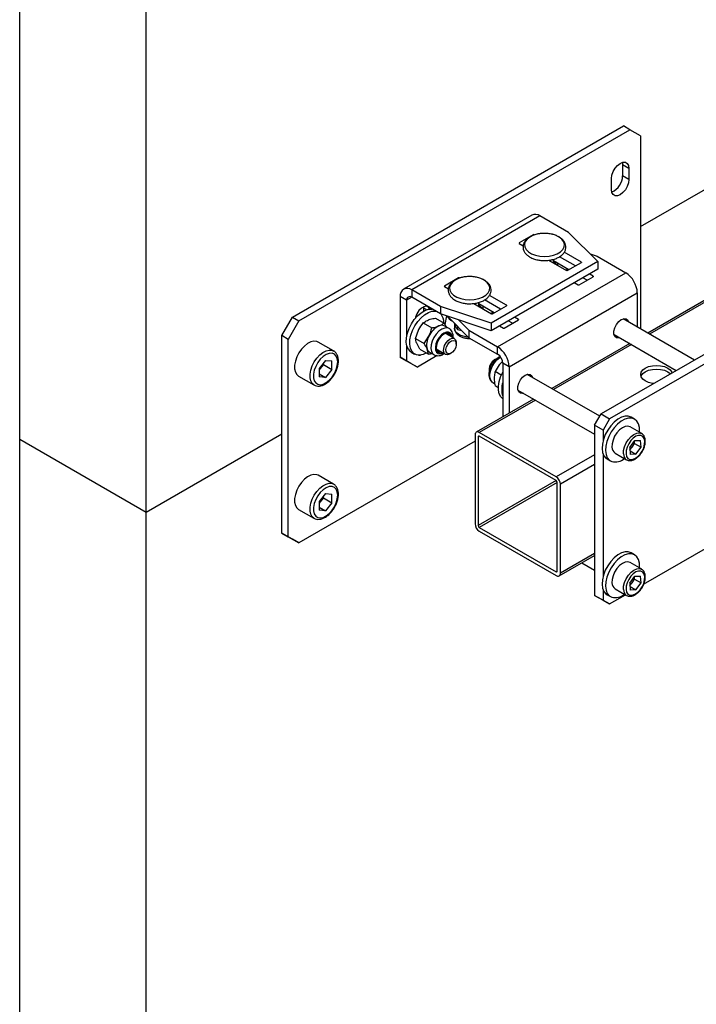
# Model space of a CAD drawing. Units: millimetres. Extents: x 0 to 863, y 0 to 297.
# Drawn here: x 509 to 516, y 24 to 34 of the extents above; entities that cross this region are included whole.
import ezdxf

# ---------------------------------------------------------------- set-up
doc = ezdxf.new("R2010")
doc.units = ezdxf.units.MM

msp = doc.modelspace()

# ---------------------------------------------------------------- linework, layer by layer
at = {"color": 7, "linetype": 'Continuous', "lineweight": 25}
for p, q in [((508.6025, 29.8382), (508.6025, 42.9029)), ((509.9979, 29.0327), (509.9979, 42.0973)), ((515.4544, 32.1827), (518.8477, 34.1416)), ((511.6124, 31.1828), (515.2658, 33.2918)), ((511.6831, 31.1419), (515.3365, 33.251)), ((515.3365, 33.251), (515.2658, 33.2918)), ((515.4544, 33.1829), (515.3365, 33.251)), ((515.4544, 33.1829), (515.4544, 31.0532)), ((515.2536, 32.8896), (515.2564, 32.8645)), ((515.3271, 32.8237), (515.2564, 32.8645)), ((515.2564, 32.8645), (515.2564, 32.742)), ((515.3271, 32.8237), (515.3271, 32.7012)), ((515.1338, 32.5896), (515.1338, 32.7121)), ((515.3271, 32.7012), (515.2564, 32.742)), ((517.9181, 32.3825), (515.5349, 31.0067)), ((517.941, 32.3732), (515.5544, 30.9954)), ((514.2544, 32.3085), (512.8402, 31.4921)), ((514.3447, 32.2996), (512.9305, 31.4832)), ((514.661, 32.117), (514.3447, 32.2996)), ((514.2712, 32.0917), (514.1156, 32.0019)), ((514.2712, 32.0917), (514.2712, 32.0855)), ((514.661, 32.117), (514.983, 31.795)), ((514.1156, 32.0019), (514.1156, 31.9964)), ((514.1156, 31.9964), (514.1593, 31.9712)), ((514.7355, 31.7474), (514.5592, 31.8492)), ((514.8015, 31.791), (514.613, 31.8998)), ((514.8984, 31.8796), (514.975, 31.8541)), ((514.975, 31.8541), (515.2913, 31.6715)), ((514.983, 31.795), (513.8045, 31.1147)), ((514.438, 31.8103), (514.6365, 31.6957)), ((514.4644, 31.8086), (514.4519, 31.8022)), ((514.4937, 31.7781), (514.4937, 31.8215)), ((514.6648, 31.7066), (514.4937, 31.8053)), ((514.6459, 31.6957), (514.8015, 31.7855)), ((514.8015, 31.791), (514.8015, 31.7855)), ((514.983, 31.795), (514.983, 31.7134)), ((513.4462, 31.6154), (513.2906, 31.5256)), ((513.4462, 31.6154), (513.4462, 31.6093)), ((514.983, 31.7134), (513.8045, 31.033)), ((513.8771, 30.8551), (515.2913, 31.6715)), ((514.6592, 31.7098), (514.6577, 31.7025)), ((514.7756, 31.5392), (514.9311, 31.629)), ((514.8651, 31.5909), (514.818, 31.6181)), ((514.9311, 31.6345), (514.8887, 31.659)), ((514.9311, 31.6345), (514.9311, 31.629)), ((513.2906, 31.5256), (513.2906, 31.5202)), ((513.2906, 31.5202), (513.3343, 31.495)), ((514.7237, 31.5637), (514.7661, 31.5392)), ((512.8734, 31.3686), (512.8027, 31.4094)), ((512.8027, 31.4094), (512.8027, 30.7404)), ((512.9305, 31.4015), (512.8734, 31.3686)), ((513.2468, 31.3006), (512.9305, 31.4832)), ((512.9305, 31.4832), (512.9305, 31.4015)), ((513.2468, 31.2189), (512.9305, 31.4015)), ((513.9765, 31.3147), (513.788, 31.4235)), ((514.0048, 30.6338), (515.419, 31.4502)), ((515.419, 31.4502), (515.419, 31.0736)), ((512.8734, 31.3686), (512.8734, 30.9711)), ((513.062, 31.2847), (513.0613, 31.297)), ((513.062, 31.2493), (513.062, 31.2847)), ((513.062, 31.2847), (513.0968, 31.2646)), ((513.2468, 31.3006), (513.2468, 31.2189)), ((513.8045, 31.1147), (513.2468, 31.3006)), ((513.6131, 31.334), (513.8115, 31.2195)), ((513.6395, 31.3324), (513.627, 31.326)), ((513.6688, 31.3019), (513.6688, 31.3452)), ((513.8398, 31.2303), (513.6688, 31.3291)), ((513.9105, 31.2712), (513.7342, 31.3729)), ((513.821, 31.2195), (513.9765, 31.3093)), ((513.9765, 31.3147), (513.9765, 31.3093)), ((511.4946, 30.9786), (511.6124, 31.1828)), ((511.6124, 31.1828), (511.6831, 31.1419)), ((513.8045, 31.033), (513.2468, 31.2189)), ((513.3147, 31.1963), (513.2951, 31.1004)), ((513.5608, 30.956), (513.3233, 31.1934)), ((513.8342, 31.2335), (513.8328, 31.2263)), ((514.1062, 31.1582), (514.0637, 31.1827)), ((511.6831, 31.1419), (511.5653, 30.9378)), ((513.0569, 31.1197), (513.1513, 31.0652)), ((513.1913, 31.1726), (513.2857, 31.118)), ((513.2857, 31.118), (513.3077, 31.0768)), ((513.3425, 31.0567), (513.2938, 31.0848)), ((513.3961, 31.1207), (513.4078, 31.0897)), ((513.4021, 31.1047), (513.4021, 31.0584)), ((513.4327, 31.0841), (513.4327, 31.0482)), ((513.5608, 31.0377), (513.4458, 31.1526)), ((513.8045, 31.1147), (513.8045, 31.033)), ((513.8987, 31.0875), (513.9412, 31.063)), ((513.9506, 31.063), (514.1062, 31.1528)), ((514.0402, 31.1147), (513.993, 31.1419)), ((514.1062, 31.1582), (514.1062, 31.1528)), ((515.2421, 31.1554), (515.2424, 31.1555)), ((516.0493, 30.7097), (515.2622, 31.1642)), ((511.5653, 30.9378), (511.4946, 30.9786)), ((511.4946, 28.8012), (511.4946, 30.9786)), ((512.9711, 30.9482), (513.0035, 31.04)), ((513.0656, 30.8937), (513.119, 30.9733)), ((513.4006, 30.9461), (513.3092, 30.9989)), ((513.4021, 31.0584), (513.4021, 31.0607)), ((513.4327, 31.0482), (513.4828, 31.0339)), ((513.5608, 31.0377), (513.8771, 30.8551)), ((513.5608, 31.0377), (513.5608, 30.956)), ((515.162, 30.991), (515.8493, 30.5943)), ((511.5653, 28.7604), (511.5653, 30.9378)), ((512.0672, 30.8097), (511.8975, 30.9077)), ((512.8734, 30.8744), (512.8734, 30.6996)), ((512.9711, 30.9482), (513.0656, 30.8937)), ((513.0198, 30.8295), (512.9849, 30.8949)), ((513.4213, 30.8853), (513.4213, 30.9004)), ((513.5608, 30.956), (513.8771, 30.7734)), ((513.8771, 30.7734), (513.8771, 30.8551)), ((515.3349, 30.8912), (514.4742, 30.3944)), ((515.3544, 30.88), (514.4938, 30.3831)), ((516.2911, 30.8493), (515.0183, 30.1146)), ((512.8027, 30.7404), (512.8734, 30.6996)), ((512.9206, 30.6723), (512.8027, 30.7404)), ((512.924, 30.7979), (512.9617, 30.7762)), ((513.2107, 30.7581), (512.9913, 30.6315)), ((513.0198, 30.8295), (513.1142, 30.775)), ((513.1142, 30.775), (513.1004, 30.8282)), ((513.1272, 30.7961), (513.1759, 30.768)), ((513.2092, 30.8257), (513.3006, 30.7729)), ((513.2689, 30.7831), (513.2768, 30.7867)), ((513.3506, 30.7779), (513.3637, 30.7854)), ((516.3854, 30.7949), (515.1126, 30.0601)), ((511.9778, 30.7058), (511.9068, 30.6175)), ((511.9544, 30.6593), (511.919, 30.6152)), ((511.9544, 30.6593), (511.9544, 30.6768)), ((511.9544, 30.6593), (512.0487, 30.6049)), ((511.9778, 30.7058), (512.0487, 30.6995)), ((512.0487, 30.6049), (512.0487, 30.6995)), ((512.8734, 30.6996), (512.9913, 30.6315)), ((512.9913, 30.6315), (512.9206, 30.6723)), ((513.8552, 30.7179), (513.8422, 30.7104)), ((513.9314, 30.6926), (513.8987, 30.661)), ((514.0048, 30.6338), (513.9341, 30.6746)), ((513.9341, 30.6746), (513.9341, 30.0826)), ((514.0048, 30.6338), (514.0048, 30.1234)), ((511.6809, 30.5324), (511.8506, 30.4344)), ((511.9068, 30.6175), (511.9068, 30.5229)), ((511.919, 30.6152), (511.9068, 30.6001)), ((511.9068, 30.5576), (511.9778, 30.5166)), ((511.9778, 30.5166), (511.9068, 30.5229)), ((512.0487, 30.6049), (511.9778, 30.5166)), ((513.7845, 30.6105), (513.7845, 30.5954)), ((513.9173, 30.543), (513.8503, 30.5816)), ((514.1815, 30.5431), (514.1817, 30.5432)), ((515.0035, 30.0889), (514.2015, 30.5519)), ((513.8256, 30.4609), (513.8466, 30.4488)), ((513.8846, 30.4047), (513.8503, 30.4245)), ((514.1014, 30.3787), (514.9476, 29.8902)), ((514.2742, 30.2789), (513.6415, 29.9137)), ((514.2937, 30.2677), (513.6748, 29.9104)), ((514.9476, 29.9921), (515.0183, 30.1146)), ((515.0183, 30.1146), (515.1126, 30.0601)), ((515.0419, 29.9377), (514.9476, 29.9921)), ((514.9476, 29.9921), (514.9476, 28.114)), ((515.1126, 30.0601), (515.0419, 29.9377)), ((515.3897, 30.0584), (515.352, 30.0801)), ((509.9979, 29.0327), (511.4946, 29.8967)), ((513.6277, 29.8832), (513.6277, 28.9033)), ((514.5234, 29.4205), (513.6748, 29.9104)), ((515.0419, 29.9377), (515.0419, 29.8229)), ((515.467, 29.8983), (515.3397, 29.9717)), ((508.6025, 16.7736), (508.6025, 29.8382)), ((508.6025, 29.8382), (509.9979, 29.0327)), ((513.6277, 29.8149), (511.6831, 28.6923)), ((513.6748, 29.8695), (513.663, 29.8627)), ((513.663, 29.8627), (513.663, 28.8829)), ((514.5234, 29.3797), (513.6748, 29.8696)), ((515.336, 29.7435), (515.392, 29.821)), ((515.3609, 29.7501), (515.389, 29.7888)), ((515.389, 29.7888), (515.387, 29.8141)), ((515.389, 29.7888), (515.4597, 29.748)), ((515.392, 29.821), (515.4538, 29.8232)), ((515.4597, 29.748), (515.4538, 29.8232)), ((514.9476, 29.6655), (514.5234, 29.4205)), ((515.0419, 29.6714), (515.0419, 28.3259)), ((515.1731, 29.6831), (515.3003, 29.6096)), ((515.336, 29.7435), (515.3418, 29.6683)), ((515.3379, 29.7182), (515.3609, 29.7501)), ((515.3387, 29.708), (515.4036, 29.6705)), ((515.4036, 29.6705), (515.3418, 29.6683)), ((515.4036, 29.6705), (515.4597, 29.748)), ((514.9476, 29.5566), (514.5705, 29.3389)), ((515.0854, 29.6182), (515.1231, 29.5965)), ((512.0672, 29.34), (511.8975, 29.4379)), ((514.5235, 29.3796), (513.663, 28.8829)), ((514.5351, 29.3591), (513.6748, 28.8625)), ((514.5351, 28.3794), (514.5351, 29.3593)), ((514.5705, 28.359), (514.5705, 29.3389)), ((511.9778, 29.236), (511.9068, 29.1478)), ((511.9778, 29.236), (512.0487, 29.2297)), ((512.0487, 29.1351), (512.0487, 29.2297)), ((511.9068, 29.1478), (511.9068, 29.0532)), ((511.919, 29.1454), (511.9068, 29.1303)), ((511.9544, 29.1895), (511.919, 29.1454)), ((511.9544, 29.1895), (511.9544, 29.207)), ((511.9544, 29.1895), (512.0487, 29.1351)), ((512.0487, 29.1351), (511.9778, 29.0468)), ((509.9979, 15.968), (509.9979, 29.0327)), ((511.6809, 29.0626), (511.8506, 28.9647)), ((511.9068, 29.0878), (511.9778, 29.0468)), ((511.9778, 29.0468), (511.9068, 29.0532)), ((511.4946, 28.8012), (511.5653, 28.7604)), ((511.6124, 28.7331), (511.4946, 28.8012)), ((513.6748, 28.8625), (514.5234, 28.3726)), ((513.6748, 28.8217), (514.5234, 28.3318)), ((511.5653, 28.7604), (511.6831, 28.6923)), ((511.6831, 28.6923), (511.6124, 28.7331)), ((515.489, 28.2361), (516.3484, 28.7322)), ((514.9476, 28.5767), (514.5705, 28.359)), ((515.3897, 28.5614), (515.352, 28.5831)), ((514.5567, 28.3285), (514.9476, 28.5542)), ((514.8082, 28.4737), (514.9476, 28.3932)), ((515.467, 28.4013), (515.3397, 28.4748)), ((514.5351, 28.3794), (514.5234, 28.3726)), ((515.336, 28.2465), (515.392, 28.324)), ((515.336, 28.2465), (515.3418, 28.1713)), ((515.3379, 28.2213), (515.3609, 28.2531)), ((515.3609, 28.2531), (515.389, 28.2918)), ((515.389, 28.2918), (515.387, 28.3171)), ((515.389, 28.2918), (515.4597, 28.251)), ((515.392, 28.324), (515.4538, 28.3262)), ((515.4036, 28.1735), (515.4597, 28.251)), ((515.4597, 28.251), (515.4538, 28.3262)), ((515.0419, 28.1744), (515.0419, 28.0596)), ((515.1731, 28.1861), (515.3003, 28.1126)), ((515.3387, 28.211), (515.4036, 28.1735)), ((515.4036, 28.1735), (515.3418, 28.1713)), ((514.9476, 28.114), (515.0419, 28.0596)), ((515.0183, 28.0732), (514.9476, 28.114)), ((515.1126, 28.0188), (515.0183, 28.0732)), ((515.0419, 28.0596), (515.1126, 28.0188)), ((515.0854, 28.1212), (515.1231, 28.0995)), ((515.1126, 28.0188), (515.2877, 28.1199))]:
    msp.add_line(p, q, dxfattribs=at)
at = {"color": 7, "linetype": 'Continuous', "lineweight": 25, "flags": 128}
for points in [[(515.1338, 32.7121), (515.1386, 32.7493), (515.1523, 32.7883), (515.1737, 32.8254), (515.2006, 32.8568), (515.2305, 32.8795), (515.2603, 32.8913), (515.2873, 32.891), (515.3086, 32.8786), (515.3224, 32.8554), (515.3271, 32.8237)], [(515.3271, 32.7012), (515.3224, 32.664), (515.3086, 32.6249), (515.2873, 32.5879), (515.2603, 32.5565), (515.2305, 32.5338), (515.2006, 32.522), (515.1737, 32.5223), (515.1523, 32.5347), (515.1386, 32.5579), (515.1338, 32.5896)], [(514.3937, 31.8514), (514.4447, 31.8549), (514.493, 31.865), (514.5359, 31.8813), (514.5712, 31.9029), (514.5969, 31.9286), (514.6116, 31.957), (514.6146, 31.9866), (514.6057, 32.0158), (514.5853, 32.043), (514.5547, 32.0668), (514.5153, 32.0859), (514.4694, 32.0992), (514.4194, 32.106), (514.368, 32.106), (514.318, 32.0992), (514.2721, 32.0859), (514.2328, 32.0668), (514.2021, 32.043), (514.1818, 32.0158), (514.1728, 31.9866), (514.1758, 31.957), (514.1906, 31.9286), (514.2162, 31.9029), (514.2515, 31.8813), (514.2944, 31.865), (514.3427, 31.8549), (514.3937, 31.8514)], [(514.6458, 31.7175), (514.6329, 31.6997), (514.6318, 31.6984)], [(513.5688, 31.3752), (513.6198, 31.3786), (513.6681, 31.3888), (513.711, 31.4051), (513.7462, 31.4266), (513.7719, 31.4523), (513.7867, 31.4807), (513.7897, 31.5103), (513.7807, 31.5395), (513.7604, 31.5668), (513.7297, 31.5906), (513.6903, 31.6096), (513.6444, 31.6229), (513.5945, 31.6298), (513.5431, 31.6298), (513.4931, 31.6229), (513.4472, 31.6096), (513.4078, 31.5906), (513.3771, 31.5668), (513.3568, 31.5395), (513.3479, 31.5103), (513.3509, 31.4807), (513.3656, 31.4523), (513.3913, 31.4266), (513.4265, 31.4051), (513.4695, 31.3888), (513.5177, 31.3786), (513.5688, 31.3752)], [(513.1285, 31.2716), (513.1277, 31.2736), (513.1134, 31.294), (513.0915, 31.3026), (513.0645, 31.2984), (513.0359, 31.2818), (513.009, 31.255), (512.987, 31.221), (512.9727, 31.1841), (512.9698, 31.1713)], [(512.924, 30.7979), (512.9153, 30.8036), (512.892, 30.8287), (512.8763, 30.8632), (512.8692, 30.9054), (512.8708, 30.9534), (512.8811, 31.0049), (512.8997, 31.0575), (512.9257, 31.1088), (512.9578, 31.1564), (512.9945, 31.198), (513.0342, 31.2317), (513.075, 31.2559), (513.1149, 31.2695), (513.1522, 31.2718), (513.1559, 31.2714)], [(513.0921, 30.7877), (513.0571, 30.7719), (513.0183, 30.7639), (512.983, 30.7673), (512.953, 30.7818), (512.9297, 30.8069), (512.9141, 30.8414), (512.9069, 30.8836), (512.9085, 30.9316), (512.9189, 30.9831), (512.9374, 31.0358), (512.9634, 31.0871), (512.9955, 31.1346), (513.0322, 31.1762), (513.0719, 31.2099), (513.1127, 31.2341), (513.1527, 31.2477), (513.1899, 31.25), (513.1936, 31.2496)], [(513.8208, 31.2413), (513.8079, 31.2235), (513.8068, 31.2222)], [(515.2223, 30.9562), (515.2139, 30.9543), (515.1891, 30.9565), (515.1707, 30.9712), (515.1609, 30.9967), (515.1609, 31.0298), (515.1707, 31.0665), (515.1891, 31.1025), (515.2139, 31.1333), (515.2421, 31.1554)], [(515.2424, 31.1555), (515.2706, 31.1661), (515.2954, 31.1638), (515.3138, 31.1491), (515.3225, 31.1294)], [(513.3426, 31.0566), (513.3226, 31.0636), (513.2934, 31.0623), (513.2617, 31.0498), (513.2298, 31.0272), (513.2001, 30.996), (513.1748, 30.9586), (513.1558, 30.9178), (513.1444, 30.8765), (513.1415, 30.838), (513.1473, 30.8049), (513.1615, 30.7798), (513.1749, 30.7685)], [(513.3768, 30.9599), (513.3709, 30.9873), (513.3571, 31.0073), (513.3369, 31.0177), (513.3119, 31.0175), (513.2843, 31.0067), (513.2568, 30.9862), (513.2315, 30.9579), (513.211, 30.9244), (513.1968, 30.8885), (513.1904, 30.8534), (513.1922, 30.8224), (513.2022, 30.7981), (513.2194, 30.7827), (513.2423, 30.7775), (513.2689, 30.7831), (513.2689, 30.7831)], [(513.3659, 30.9662), (513.365, 30.9698), (513.3537, 30.9925), (513.3348, 31.005), (513.3103, 31.0059), (513.2829, 30.9951), (513.2556, 30.9738), (513.2314, 30.9444), (513.2128, 30.9099), (513.2018, 30.8742), (513.1997, 30.8411), (513.2067, 30.8142), (513.2221, 30.7964), (513.244, 30.7896), (513.2659, 30.793)], [(513.3415, 30.9803), (513.3407, 30.9839), (513.3296, 31.0062)], [(513.5542, 30.9625), (513.5404, 30.9636), (513.4972, 30.9715), (513.4592, 30.9859), (513.4294, 31.0056), (513.4099, 31.0293), (513.4022, 31.0551), (513.4021, 31.0584)], [(511.8975, 30.9077), (511.8807, 30.9148), (511.8499, 30.9175), (511.8158, 30.9096), (511.7803, 30.8915), (511.7453, 30.8642), (511.7126, 30.829), (511.6841, 30.788), (511.6612, 30.7434), (511.6452, 30.6975), (511.637, 30.6527), (511.637, 30.6117), (511.6452, 30.5764), (511.6612, 30.5489), (511.6809, 30.5324)], [(513.3506, 30.7779), (513.3465, 30.7756), (513.3226, 30.7684), (513.3021, 30.7721), (513.2874, 30.7864), (513.2804, 30.8095), (513.2818, 30.8386), (513.2915, 30.8703), (513.3084, 30.9006), (513.3303, 30.926)], [(513.3472, 30.9062), (513.3696, 30.9216), (513.391, 30.9264), (513.4084, 30.9198), (513.4189, 30.903), (513.421, 30.8783), (513.4144, 30.8497), (513.4001, 30.8214), (513.3802, 30.7978), (513.3579, 30.7824), (513.3364, 30.7776), (513.319, 30.7841), (513.3085, 30.801), (513.3064, 30.8256), (513.313, 30.8543), (513.3273, 30.8826), (513.3472, 30.9062)], [(513.3303, 30.926), (513.3547, 30.9434), (513.3786, 30.9507), (513.3991, 30.9469), (513.4138, 30.9327), (513.4209, 30.9096), (513.4213, 30.9004)], [(511.85, 30.4348), (511.8309, 30.451), (511.8149, 30.4785), (511.8067, 30.5137), (511.8067, 30.5548), (511.8149, 30.5995), (511.8309, 30.6454), (511.8538, 30.6901), (511.8823, 30.7311), (511.915, 30.7662), (511.95, 30.7936), (511.9855, 30.8117), (512.0196, 30.8196), (512.0504, 30.8168), (512.068, 30.8093)], [(512.1121, 30.6888), (512.1079, 30.7249), (512.0955, 30.7539), (512.0757, 30.7739), (512.0498, 30.7838), (512.0193, 30.7827), (511.9862, 30.7709), (511.9526, 30.7491), (511.9206, 30.7186), (511.8921, 30.6813), (511.8691, 30.6396), (511.8529, 30.5962), (511.8445, 30.5537), (511.8445, 30.5148), (511.8529, 30.482), (511.8691, 30.4573), (511.8921, 30.4422), (511.9206, 30.4378), (511.9526, 30.4443), (511.9862, 30.4612), (512.0193, 30.4876), (512.0498, 30.5218), (512.0757, 30.5615), (512.0955, 30.6044), (512.1079, 30.6477), (512.1121, 30.6888)], [(513.0055, 30.7638), (513.009, 30.7633), (513.0263, 30.7647)], [(513.2131, 30.8044), (513.2197, 30.8037), (513.2415, 30.8071)], [(513.8256, 30.4609), (513.8175, 30.4666), (513.8009, 30.4886), (513.7922, 30.5193), (513.7922, 30.5564), (513.8009, 30.5971), (513.8175, 30.6384), (513.841, 30.6772), (513.8695, 30.7107), (513.9009, 30.7364), (513.9102, 30.742)], [(515.5074, 30.6213), (515.5437, 30.6374), (515.5859, 30.6475), (515.6312, 30.6509), (515.6765, 30.6475), (515.7187, 30.6374), (515.7549, 30.6213), (515.7827, 30.6004), (515.8002, 30.576), (515.8034, 30.5678)], [(511.9068, 30.6017), (511.9106, 30.6056), (511.919, 30.6152)], [(513.9341, 30.2831), (513.913, 30.303), (513.8954, 30.3353), (513.886, 30.3757), (513.8854, 30.4225), (513.8936, 30.4733), (513.9102, 30.5259), (513.9341, 30.5772)], [(514.1617, 30.3439), (514.1533, 30.342), (514.1284, 30.3442), (514.11, 30.3589), (514.1002, 30.3844), (514.1002, 30.4175), (514.11, 30.4542), (514.1284, 30.4902), (514.1533, 30.521), (514.1815, 30.5431)], [(514.1817, 30.5432), (514.2099, 30.5538), (514.2347, 30.5515), (514.2532, 30.5368), (514.2618, 30.517)], [(515.6002, 30.4505), (515.5859, 30.4523), (515.5437, 30.4624), (515.5074, 30.4785), (515.4796, 30.4994), (515.4621, 30.5237), (515.4562, 30.5499), (515.4621, 30.576), (515.4796, 30.6004), (515.5074, 30.6213)], [(515.4598, 30.5295), (515.4621, 30.5352), (515.4796, 30.5596), (515.5074, 30.5805), (515.5437, 30.5966), (515.5859, 30.6067), (515.6312, 30.6101), (515.6765, 30.6067), (515.7187, 30.5966), (515.7549, 30.5805)], [(515.7549, 30.5805), (515.7827, 30.5596), (515.785, 30.5572)], [(515.352, 30.0801), (515.3516, 30.0803), (515.3198, 30.0913), (515.2832, 30.091), (515.2436, 30.0794), (515.2028, 30.057), (515.1628, 30.0249), (515.1254, 29.9845), (515.0923, 29.9379), (515.0652, 29.8871), (515.0452, 29.8345), (515.0334, 29.7826), (515.0302, 29.7338), (515.0358, 29.6904), (515.05, 29.6545), (515.0721, 29.6276), (515.0854, 29.6182)], [(515.4437, 29.9109), (515.4444, 29.9189), (515.4431, 29.9653), (515.4332, 30.0052), (515.415, 30.0368), (515.3893, 30.0586), (515.3575, 30.0696), (515.3209, 30.0692), (515.2813, 30.0576), (515.2405, 30.0352), (515.2005, 30.0031), (515.1631, 29.9628), (515.1301, 29.9161), (515.1029, 29.8653), (515.083, 29.8127), (515.0711, 29.7608), (515.0679, 29.7121), (515.0735, 29.6687), (515.0877, 29.6327), (515.1098, 29.6058), (515.1387, 29.5893), (515.1387, 29.5893)], [(515.3397, 29.9717), (515.3159, 29.9792), (515.2863, 29.9763), (515.2544, 29.9623), (515.2227, 29.9383), (515.1935, 29.9061), (515.1689, 29.8681), (515.1508, 29.827), (515.1406, 29.786), (515.139, 29.748)], [(515.2662, 29.6746), (515.2679, 29.7125), (515.2781, 29.7536), (515.2962, 29.7946), (515.3207, 29.8327), (515.35, 29.8649), (515.3817, 29.8888), (515.4135, 29.9028), (515.4432, 29.9057), (515.4668, 29.8984)], [(515.2945, 29.6759), (515.3012, 29.6466), (515.3157, 29.6252), (515.3368, 29.6137), (515.3629, 29.6128), (515.3918, 29.6228), (515.4213, 29.6426), (515.4488, 29.6709), (515.4722, 29.7052), (515.4895, 29.7428), (515.4994, 29.7806), (515.5011, 29.8156), (515.4945, 29.845), (515.48, 29.8663), (515.4588, 29.8778), (515.4327, 29.8787), (515.4038, 29.8688), (515.3744, 29.8489), (515.3469, 29.8207), (515.3235, 29.7863), (515.3061, 29.7488), (515.2962, 29.7109), (515.2945, 29.6759)], [(511.8975, 29.4379), (511.8807, 29.445), (511.8499, 29.4478), (511.8158, 29.4399), (511.7803, 29.4218), (511.7453, 29.3944), (511.7126, 29.3593), (511.6841, 29.3183), (511.6612, 29.2736), (511.6452, 29.2277), (511.637, 29.183), (511.637, 29.1419), (511.6452, 29.1067), (511.6612, 29.0792), (511.6809, 29.0626)], [(511.85, 28.965), (511.8309, 28.9812), (511.8149, 29.0087), (511.8067, 29.0439), (511.8067, 29.085), (511.8149, 29.1297), (511.8309, 29.1756), (511.8538, 29.2203), (511.8823, 29.2613), (511.915, 29.2964), (511.95, 29.3238), (511.9855, 29.3419), (512.0196, 29.3498), (512.0504, 29.347), (512.068, 29.3395)], [(512.1121, 29.219), (512.1079, 29.2551), (512.0955, 29.2841), (512.0757, 29.3042), (512.0498, 29.314), (512.0193, 29.3129), (511.9862, 29.3011), (511.9526, 29.2793), (511.9206, 29.2488), (511.8921, 29.2115), (511.8691, 29.1699), (511.8529, 29.1264), (511.8445, 29.0839), (511.8445, 29.045), (511.8529, 29.0122), (511.8691, 28.9875), (511.8921, 28.9725), (511.9206, 28.968), (511.9526, 28.9745), (511.9862, 28.9915), (512.0193, 29.0178), (512.0498, 29.052), (512.0757, 29.0918), (512.0955, 29.1347), (512.1079, 29.178), (512.1121, 29.219)], [(511.9068, 29.132), (511.9106, 29.1358), (511.919, 29.1454)], [(515.352, 28.5831), (515.3516, 28.5834), (515.3198, 28.5944), (515.2832, 28.594), (515.2436, 28.5824), (515.2028, 28.56), (515.1628, 28.5279), (515.1254, 28.4876), (515.0923, 28.4409), (515.0652, 28.3901), (515.0452, 28.3375), (515.0334, 28.2856), (515.0302, 28.2368), (515.0358, 28.1934), (515.05, 28.1575), (515.0721, 28.1306), (515.0854, 28.1212)], [(515.4438, 28.4147), (515.4444, 28.4219), (515.4431, 28.4683), (515.4332, 28.5082), (515.415, 28.5398), (515.3893, 28.5616), (515.3575, 28.5726), (515.3209, 28.5723), (515.2813, 28.5606), (515.2405, 28.5382), (515.2005, 28.5061), (515.1631, 28.4658), (515.1301, 28.4191), (515.1029, 28.3683), (515.083, 28.3157), (515.0711, 28.2638), (515.0679, 28.2151), (515.0735, 28.1717), (515.0877, 28.1357), (515.1098, 28.1089), (515.1387, 28.0924), (515.1387, 28.0924)], [(515.3397, 28.4748), (515.3159, 28.4822), (515.2863, 28.4793), (515.2544, 28.4653), (515.2227, 28.4414), (515.1935, 28.4091), (515.1689, 28.3711), (515.1508, 28.33), (515.1406, 28.289), (515.139, 28.251)], [(515.2662, 28.1776), (515.2679, 28.2155), (515.2781, 28.2566), (515.2962, 28.2976), (515.3207, 28.3357), (515.35, 28.3679), (515.3817, 28.3919), (515.4135, 28.4058), (515.4432, 28.4088), (515.4668, 28.4014)], [(515.2945, 28.1789), (515.3012, 28.1496), (515.3157, 28.1283), (515.3368, 28.1167), (515.3629, 28.1159), (515.3918, 28.1258), (515.4213, 28.1457), (515.4488, 28.1739), (515.4722, 28.2082), (515.4895, 28.2458), (515.4994, 28.2836), (515.5011, 28.3186), (515.4945, 28.348), (515.48, 28.3693), (515.4588, 28.3808), (515.4327, 28.3817), (515.4038, 28.3718), (515.3744, 28.3519), (515.3469, 28.3237), (515.3235, 28.2894), (515.3061, 28.2518), (515.2962, 28.2139), (515.2945, 28.1789)]]:
    msp.add_lwpolyline(points, dxfattribs=at)
at = {"color": 7, "linetype": 'Continuous', "lineweight": 25}
for centre, radius, start, end in [((515.0616, 32.7443), 0.1948, 292.6533, 359.32944), ((514.2918, 32.2257), 0.0909, 54.38242, 114.30712), ((514.2759, 32.0826), 0.0102, 62.60967, 117.39033), ((514.1166, 31.9991), 0.00291, 110.78342, 249.21658), ((514.4515, 31.6977), 0.1005, 34.70452, 65.11867), ((514.4923, 31.7678), 0.0514, 340.80917, 10.23259), ((514.8005, 31.7882), 0.00291, 290.78342, 69.21658), ((513.4509, 31.6063), 0.0102, 62.60967, 117.39033), ((514.6412, 31.7048), 0.0102, 242.60967, 297.39033), ((514.9301, 31.6317), 0.00291, 290.78342, 69.21658), ((515.1417, 31.4376), 0.2776, 2.60548, 57.39452), ((512.8806, 31.422), 0.0789, 50.79671, 189.21404), ((513.2917, 31.5229), 0.00291, 110.78342, 249.21658), ((514.7708, 31.5483), 0.0102, 242.60967, 297.39033), ((512.9082, 31.3742), 0.0352, 50.79671, 189.21404), ((513.6265, 31.2214), 0.1005, 34.70452, 65.11867), ((513.6674, 31.2916), 0.0514, 340.80917, 10.23259), ((513.9755, 31.312), 0.00291, 290.78342, 69.21658), ((513.1278, 31.1244), 0.1558, 358.10227, 36.31158), ((513.4655, 31.2962), 0.1786, 214.49228, 239.0506), ((513.8163, 31.2286), 0.0102, 242.60967, 297.39033), ((513.3285, 30.8779), 0.2302, 115.58733, 155.50984), ((513.2606, 31.018), 0.0746, 63.59186, 115.06668), ((514.1051, 31.1555), 0.00291, 290.78342, 69.21658), ((513.2803, 30.879), 0.1868, 149.67271, 195.76157), ((513.9459, 31.0721), 0.0102, 242.60967, 297.39033), ((513.7274, 30.6212), 0.2776, 2.60548, 57.39452), ((513.1596, 30.8503), 0.0631, 200.40548, 239.08679), ((513.8103, 30.669), 0.124, 2.60548, 57.39452), ((511.7867, 30.7214), 0.1696, 321.20822, 341.9111), ((513.907, 30.6064), 0.1225, 121.94057, 178.06481), ((513.9343, 30.591), 0.1495, 121.91705, 180.91008), ((514.1726, 30.3866), 0.2502, 162.37348, 197.62652), ((513.6564, 29.8878), 0.0291, 50.79671, 189.21404), ((513.6702, 29.8639), 0.00728, 50.79671, 189.21404), ((515.2576, 29.8275), 0.1292, 323.16066, 353.32807), ((515.2153, 29.7467), 0.0764, 178.97621, 236.40847), ((515.3423, 29.6731), 0.0761, 178.91392, 237.17893), ((515.2619, 29.8204), 0.1215, 308.41161, 324.61242), ((515.1735, 29.748), 0.1624, 257.64052, 309.66535), ((514.4681, 29.3342), 0.1025, 2.60548, 57.39452), ((514.5096, 29.3581), 0.0256, 2.60548, 57.39452), ((511.7867, 29.2517), 0.1696, 321.20822, 341.9111), ((513.73, 28.908), 0.1025, 182.60548, 237.39452), ((513.6886, 28.8841), 0.0256, 182.60548, 237.39452), ((514.528, 28.3783), 0.00728, 230.79671, 9.21404), ((514.5418, 28.3544), 0.0291, 230.79671, 9.21404), ((515.2153, 28.2497), 0.0764, 178.97621, 236.40847), ((515.2619, 28.3235), 0.1215, 308.41161, 324.61242), ((515.2576, 28.3305), 0.1292, 323.16066, 353.32807), ((515.3423, 28.1761), 0.0761, 178.91392, 237.17893), ((515.1735, 28.251), 0.1624, 257.64052, 309.66535)]:
    msp.add_arc(centre, radius, start, end, dxfattribs=at)
for points, knots in [([(514.3864, 32.1061), (514.3773, 32.1061), (514.3514, 32.1059), (514.31, 32.0986), (514.2647, 32.0848), (514.2247, 32.0648), (514.1931, 32.04), (514.171, 32.0118), (514.1581, 31.9809), (514.1556, 31.948), (514.164, 31.9157), (514.1818, 31.8865), (514.2083, 31.8608), (514.243, 31.8389), (514.2849, 31.822), (514.3311, 31.8111), (514.3682, 31.8072), (514.3889, 31.807), (514.3937, 31.8069)], [0, 0, 0, 0, 0.0383745, 0.1083995, 0.178801, 0.2498742, 0.3217575, 0.3859469, 0.4472758, 0.5128337, 0.575974, 0.6389906, 0.7044799, 0.7729775, 0.8430636, 0.9132223, 0.9795417, 1, 1, 1, 1]), ([(514.3937, 31.8069), (514.4025, 31.8071), (514.428, 31.8077), (514.4695, 31.8135), (514.5155, 31.8263), (514.5565, 31.8454), (514.5906, 31.8701), (514.6147, 31.8989), (514.6288, 31.9309), (514.632, 31.9638), (514.6242, 31.9963), (514.607, 32.0256), (514.5811, 32.0516), (514.5468, 32.0737), (514.5053, 32.0911), (514.4586, 32.1023), (514.418, 32.1075), (514.3939, 32.1064), (514.3864, 32.1061)], [0, 0, 0, 0, 0.0363032, 0.1047864, 0.1736844, 0.2431956, 0.3135049, 0.3839557, 0.4442055, 0.5086789, 0.5706183, 0.6322878, 0.6962608, 0.7632218, 0.8318449, 0.9006009, 0.9691407, 1, 1, 1, 1]), ([(514.4644, 31.8086), (514.4644, 31.8085), (514.4615, 31.8055), (514.4581, 31.803), (514.4547, 31.8007)], [0, 0, 0, 0, 0.02795, 1, 1, 1, 1]), ([(513.5614, 31.6299), (513.5523, 31.6298), (513.5265, 31.6297), (513.485, 31.6223), (513.4397, 31.6086), (513.3997, 31.5885), (513.3681, 31.5638), (513.346, 31.5355), (513.3332, 31.5046), (513.3306, 31.4717), (513.3391, 31.4394), (513.3569, 31.4103), (513.3833, 31.3846), (513.4181, 31.3627), (513.46, 31.3457), (513.5062, 31.3348), (513.5433, 31.331), (513.5639, 31.3308), (513.5688, 31.3307)], [0, 0, 0, 0, 0.0383745, 0.1083995, 0.178801, 0.2498742, 0.3217575, 0.3859469, 0.4472758, 0.5128337, 0.575974, 0.6389906, 0.7044799, 0.7729775, 0.8430636, 0.9132223, 0.9795417, 1, 1, 1, 1]), ([(513.5688, 31.3307), (513.5776, 31.3309), (513.603, 31.3314), (513.6445, 31.3372), (513.6905, 31.3501), (513.7315, 31.3691), (513.7656, 31.3939), (513.7898, 31.4227), (513.8038, 31.4547), (513.8071, 31.4876), (513.7993, 31.5201), (513.782, 31.5494), (513.7561, 31.5754), (513.7219, 31.5975), (513.6803, 31.6149), (513.6336, 31.6261), (513.5931, 31.6312), (513.5689, 31.6302), (513.5614, 31.6299)], [0, 0, 0, 0, 0.0363032, 0.1047864, 0.1736844, 0.2431956, 0.3135049, 0.3839557, 0.4442055, 0.5086789, 0.5706183, 0.6322878, 0.6962608, 0.7632218, 0.8318449, 0.9006009, 0.9691407, 1, 1, 1, 1]), ([(513.6395, 31.3324), (513.6394, 31.3323), (513.6366, 31.3292), (513.6331, 31.3268), (513.6297, 31.3244)], [0, 0, 0, 0, 0.02795, 1, 1, 1, 1]), ([(513.0035, 31.04), (513.0045, 31.042), (513.0191, 31.0709), (513.0387, 31.0962), (513.0569, 31.1197)], [0, 0, 0, 0, 0.0702006, 1, 1, 1, 1]), ([(513.0569, 31.1197), (513.0609, 31.1228), (513.0767, 31.135), (513.0978, 31.1449), (513.1135, 31.1522)], [0, 0, 0, 0, 0.2575513, 1, 1, 1, 1]), ([(513.1135, 31.1522), (513.1198, 31.1545), (513.1431, 31.1631), (513.1709, 31.1686), (513.1913, 31.1726)], [0, 0, 0, 0, 0.2686336, 1, 1, 1, 1]), ([(513.119, 30.9733), (513.12, 30.9754), (513.1343, 31.0044), (513.1431, 31.0359), (513.1513, 31.0652)], [0, 0, 0, 0, 0.0702006, 1, 1, 1, 1]), ([(513.1513, 31.0652), (513.1585, 31.0665), (513.1866, 31.0715), (513.211, 31.0796), (513.229, 31.0855)], [0, 0, 0, 0, 0.2575513, 1, 1, 1, 1]), ([(513.229, 31.0855), (513.235, 31.088), (513.2572, 31.0973), (513.2736, 31.1093), (513.2857, 31.118)], [0, 0, 0, 0, 0.2686336, 1, 1, 1, 1]), ([(513.4078, 31.0897), (513.4084, 31.0885), (513.4168, 31.0705), (513.425, 31.059), (513.4327, 31.0482)], [0, 0, 0, 0, 0.0702006, 1, 1, 1, 1]), ([(513.3857, 30.9548), (513.3863, 30.9615), (513.3881, 30.9801), (513.3824, 31.0072), (513.3693, 31.0335), (513.3549, 31.0504), (513.3443, 31.0548), (513.3421, 31.0557)], [0, 0, 0, 0, 0.1574363, 0.4334287, 0.6915196, 0.9375249, 1, 1, 1, 1]), ([(513.4029, 31.0616), (513.4026, 31.0598), (513.4007, 31.0485), (513.407, 31.0276), (513.4218, 31.0025), (513.4453, 30.9813), (513.4762, 30.9641), (513.5137, 30.9526), (513.5475, 30.9472), (513.5676, 30.9482), (513.5738, 30.9485)], [0, 0, 0, 0, 0.026476, 0.1678945, 0.3064504, 0.4512011, 0.6062841, 0.7673933, 0.9285842, 1, 1, 1, 1]), ([(512.9849, 30.8949), (512.9844, 30.8963), (512.9763, 30.9163), (512.9736, 30.9328), (512.9711, 30.9482)], [0, 0, 0, 0, 0.0702006, 1, 1, 1, 1]), ([(513.1004, 30.8282), (513.0998, 30.8297), (513.0915, 30.8498), (513.0781, 30.8725), (513.0656, 30.8937)], [0, 0, 0, 0, 0.0702006, 1, 1, 1, 1]), ([(512.1199, 30.6996), (512.1197, 30.7069), (512.119, 30.7278), (512.1117, 30.7579), (512.0955, 30.7861), (512.0803, 30.8032), (512.0695, 30.8078), (512.0678, 30.8085)], [0, 0, 0, 0, 0.1543712, 0.4467493, 0.7039288, 0.9519007, 1, 1, 1, 1]), ([(513.1142, 30.775), (513.1216, 30.7762), (513.1341, 30.7783), (513.1451, 30.7817), (513.1496, 30.7831)], [0, 0, 0, 0, 0.5829131, 1, 1, 1, 1]), ([(513.1748, 30.7692), (513.1757, 30.7685), (513.1839, 30.7616), (513.2047, 30.757), (513.2318, 30.7569), (513.2554, 30.764), (513.2731, 30.7717), (513.2823, 30.7788), (513.2858, 30.7815)], [0, 0, 0, 0, 0.0296366, 0.2830674, 0.5311945, 0.7384204, 0.8992597, 1, 1, 1, 1]), ([(513.9038, 30.7492), (513.8939, 30.7438), (513.8732, 30.7327), (513.8447, 30.7059), (513.8192, 30.6729), (513.7991, 30.6356), (513.7855, 30.5964), (513.7797, 30.5572), (513.7824, 30.5216), (513.7936, 30.4923), (513.8084, 30.4715), (513.8215, 30.4647), (513.8263, 30.4622)], [0, 0, 0, 0, 0.10072583, 0.20895646, 0.31724367, 0.42538373, 0.53415272, 0.644399, 0.75717964, 0.85468645, 0.94649831, 1, 1, 1, 1]), ([(511.8505, 30.4361), (511.8549, 30.4332), (511.8679, 30.4246), (511.8946, 30.4208), (511.9273, 30.4239), (511.9616, 30.4367), (511.9962, 30.4583), (512.0294, 30.4882), (512.0594, 30.5245), (512.0846, 30.5655), (512.104, 30.6091), (512.1162, 30.6527), (512.1198, 30.6827), (512.1199, 30.6977), (512.1199, 30.6996)], [0, 0, 0, 0, 0.0454443, 0.133063, 0.2212793, 0.3134945, 0.409308, 0.5063402, 0.6031507, 0.6997417, 0.7964165, 0.8934642, 0.9860348, 1, 1, 1, 1]), ([(513.8987, 30.661), (513.8974, 30.6592), (513.8776, 30.6344), (513.8635, 30.607), (513.8503, 30.5816)], [0, 0, 0, 0, 0.0702006, 1, 1, 1, 1]), ([(513.8503, 30.5816), (513.8488, 30.5759), (513.8426, 30.5539), (513.841, 30.5282), (513.8398, 30.5091)], [0, 0, 0, 0, 0.2575513, 1, 1, 1, 1]), ([(513.8398, 30.5091), (513.84, 30.5019), (513.8406, 30.4749), (513.8462, 30.4458), (513.8503, 30.4245)], [0, 0, 0, 0, 0.26863361, 1, 1, 1, 1]), ([(515.3018, 29.6103), (515.3067, 29.6074), (515.3193, 29.6), (515.3442, 29.5991), (515.3734, 29.6057), (515.4037, 29.6216), (515.4332, 29.646), (515.4599, 29.6773), (515.482, 29.7134), (515.4981, 29.752), (515.5071, 29.7908), (515.5083, 29.8279), (515.501, 29.8593), (515.4871, 29.8841), (515.473, 29.8934), (515.4663, 29.8978)], [0, 0, 0, 0, 0.0469627, 0.1215889, 0.1977749, 0.2780059, 0.3605448, 0.4431619, 0.5255873, 0.608123, 0.6910803, 0.7748906, 0.8597607, 0.9336355, 1, 1, 1, 1]), ([(512.1199, 29.2299), (512.1197, 29.2371), (512.119, 29.258), (512.1117, 29.2882), (512.0955, 29.3163), (512.0803, 29.3334), (512.0695, 29.338), (512.0678, 29.3387)], [0, 0, 0, 0, 0.15437116, 0.44674926, 0.70392876, 0.95190074, 1, 1, 1, 1]), ([(511.8505, 28.9663), (511.8549, 28.9634), (511.8679, 28.9548), (511.8946, 28.951), (511.9273, 28.9542), (511.9616, 28.9669), (511.9962, 28.9885), (512.0294, 29.0184), (512.0594, 29.0548), (512.0846, 29.0957), (512.104, 29.1393), (512.1162, 29.1829), (512.1198, 29.2129), (512.1199, 29.2279), (512.1199, 29.2299)], [0, 0, 0, 0, 0.0454443, 0.133063, 0.2212793, 0.3134945, 0.409308, 0.5063402, 0.6031507, 0.6997417, 0.7964165, 0.8934642, 0.9860348, 1, 1, 1, 1]), ([(515.3018, 28.1133), (515.3067, 28.1104), (515.3193, 28.1031), (515.3442, 28.1021), (515.3734, 28.1087), (515.4037, 28.1246), (515.4332, 28.149), (515.4599, 28.1803), (515.482, 28.2164), (515.4981, 28.255), (515.5071, 28.2938), (515.5083, 28.3309), (515.501, 28.3623), (515.4871, 28.3871), (515.473, 28.3964), (515.4663, 28.4008)], [0, 0, 0, 0, 0.0469627, 0.1215889, 0.1977749, 0.2780059, 0.3605448, 0.4431619, 0.5255873, 0.608123, 0.6910803, 0.7748906, 0.8597607, 0.9336355, 1, 1, 1, 1])]:
    msp.add_open_spline(points, degree=3, knots=knots, dxfattribs=at)

doc.saveas('drawing.dxf')
